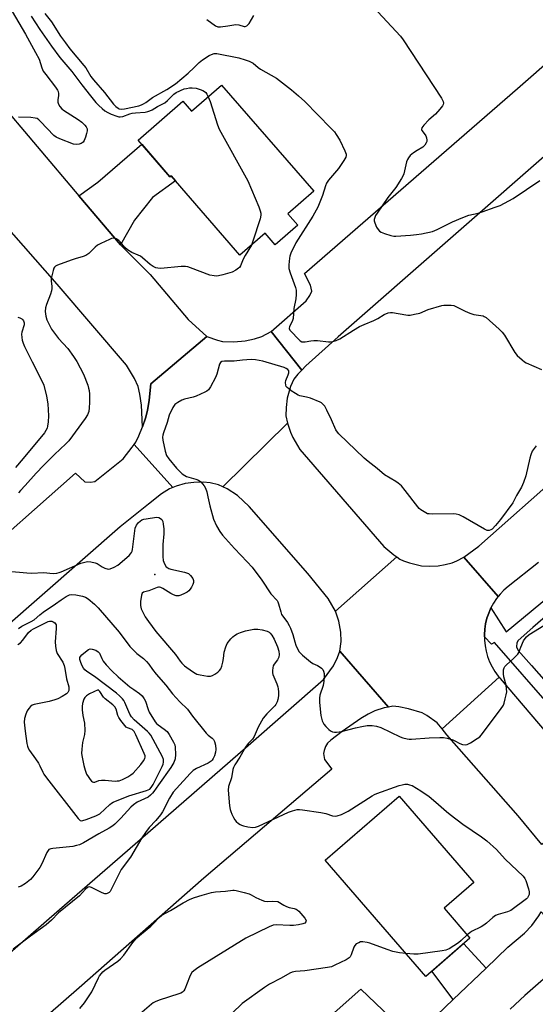
# Model space of a CAD drawing. Units: inches. Extents: x 1231770 to 1237770, y 565453 to 569454.
# Drawn here: x 1234086 to 1234289, y 568816 to 569205 of the extents above; entities that cross this region are included whole.
import ezdxf

# ---------------------------------------------------------------- set-up
doc = ezdxf.new("R2010")
doc.units = ezdxf.units.IN
doc.header["$MEASUREMENT"] = 0
for name, color, linetype in [('BLDG-Footprint', 5, 'Continuous'), ('ELEV-Spot Elevation', 7, 'Continuous'), ('TRANS-Driveway', 251, 'Continuous'), ('TRANS-Parking Lot', 4, 'Continuous'), ('TRANS-Road', 130, 'Continuous'), ('TRANS-Street Sidewalk', 7, 'Continuous'), ('Undefined', 1, 'Continuous')]:
    doc.layers.add(name, color=color, linetype=linetype)

msp = doc.modelspace()

# ---------------------------------------------------------------- linework, layer by layer
at = {"layer": 'BLDG-Footprint'}
for points, elevation in [([(1234165.35, 569178.89), (1234201.69, 569137.01), (1234191.5, 569128.16), (1234195.44, 569123.61), (1234186.53, 569115.88), (1234182.53, 569120.5), (1234172.56, 569111.85), (1234145.42, 569143.13), (1234144.97, 569142.74), (1234132.41, 569157.21), (1234150.06, 569172.52), (1234153.47, 569168.58)], 625.28), ([(1234263.32, 568842.47), (1234245.88, 568827.36), (1234206.21, 568873.16), (1234235.38, 568898.44), (1234264.84, 568864.42), (1234253.11, 568854.26)], 624.99)]:
    msp.add_lwpolyline(points, close=True, dxfattribs=dict(at, elevation=elevation))
at = {"layer": 'ELEV-Spot Elevation'}
msp.add_point((1234139.01, 568985.82, 590.71), dxfattribs=at)
at = {"layer": 'TRANS-Driveway'}
msp.add_lwpolyline([(1234125.45, 569115.91), (1234109.01, 569135.24), (1234116.53, 569140.54), (1234133.86, 569155.53), (1234144.96, 569142.74), (1234145.42, 569143.13), (1234147.18, 569141.09), (1234138.14, 569134.6), (1234130.92, 569125.55)], close=True, dxfattribs=at)
at = {"layer": 'TRANS-Parking Lot'}
for points in [[(1234269.66, 568830.65), (1234256.71, 568818.26), (1234248.31, 568829.47), (1234260.79, 568840.28)], [(1234240.6, 568802.85), (1234237.39, 568799.79), (1234174.98, 568745.43), (1234124.16, 568700.97), (1234107.08, 568721.88), (1234220.27, 568822.32)]]:
    msp.add_lwpolyline(points, close=True, dxfattribs=at)
at = {"layer": 'TRANS-Road'}
for points in [[(1234299.99, 569157.16), (1234211.26, 569079.56), (1234198.51, 569068.14), (1234196.98, 569066.52), (1234184.89, 569081.71), (1234198.74, 569093.82), (1234200.21, 569095.86), (1234200.95, 569097.62), (1234200.38, 569099.95), (1234198, 569104.57), (1234282.05, 569177.6), (1234340.4, 569228.86)], [(1234064.82, 568988.01), (1234107.64, 569025.9), (1234111.38, 569022.38), (1234113.56, 569022.26), (1234115.3, 569022.6), (1234126.46, 569031.53), (1234130.07, 569036.05), (1234130.78, 569037.09), (1234146.12, 569020.18), (1234144.79, 569019.65), (1234141.66, 569017.66), (1234136.48, 569013.57), (1234125.36, 569004.66), (1234032.92, 568923.88)], [(1234290.41, 568990.65), (1234278.33, 568981.13), (1234276.7, 568979.69), (1234275.19, 568978.11), (1234274.51, 568977.26), (1234260.85, 568992.75), (1234266.81, 568997.09), (1234300.1, 569026.46)], [(1234065.25, 568822.28), (1234101.34, 568853.69), (1234133.2, 568881.3), (1234175.79, 568918.46), (1234205.51, 568944.48), (1234209.42, 568949.91), (1234211.05, 568953.19), (1234211.97, 568955.7), (1234231.2, 568933.57), (1234229.47, 568933.27), (1234225.78, 568932.08), (1234223.18, 568930.8), (1234220.25, 568929.06), (1234212.93, 568923.97), (1234208.4, 568920.54), (1234207.18, 568919.3), (1234206.36, 568918.04), (1234205.8, 568916.5), (1234205.58, 568915.3), (1234205.92, 568912.92), (1234208.88, 568909.13), (1234158.38, 568866.05), (1234109.14, 568822.84), (1234065.7, 568785.19)], [(1234240.6, 568802.85), (1234256.71, 568818.26), (1234269.66, 568830.65), (1234278.23, 568838.86), (1234284.86, 568844.47), (1234287.71, 568847.38), (1234290.52, 568851.28), (1234291.47, 568852.87), (1234306.24, 568836.46), (1234303.09, 568834.73), (1234298.53, 568831.61), (1234285.03, 568819.82), (1234279.17, 568814.46)]]:
    msp.add_lwpolyline(points, dxfattribs=at)
for points in [[(1234196.98, 569066.52), (1234195.46, 569064.9), (1234193.89, 569062.87), (1234192.57, 569059.95), (1234191.23, 569055.39), (1234190.75, 569051.75), (1234190.72, 569048.41), (1234191.3, 569045.59), (1234165.82, 569020.44), (1234164.05, 569021.25), (1234160.89, 569022), (1234158.08, 569022.35), (1234154.35, 569022.22), (1234150.97, 569021.74), (1234147.45, 569020.71), (1234146.12, 569020.18), (1234130.78, 569037.09), (1234131.49, 569038.12), (1234132.69, 569040.59), (1234134.16, 569044.17), (1234135.35, 569047.58), (1234136.15, 569050.52), (1234136.79, 569054.62), (1234137.41, 569061.11), (1234159.54, 569079.68), (1234163.72, 569078.26), (1234165.74, 569077.77), (1234170.17, 569077.66), (1234174.58, 569078.04), (1234178.35, 569078.83), (1234181.27, 569079.76), (1234184.89, 569081.71)], [(1234234.45, 568992.78), (1234210.27, 568971.37), (1234207.33, 568976.37), (1234199.32, 568986.3), (1234176.27, 569012.65), (1234171.62, 569017.06), (1234167.58, 569019.62), (1234165.82, 569020.44), (1234191.3, 569045.59), (1234192.47, 569041.95), (1234193.45, 569039.88), (1234196.17, 569035.14), (1234229.33, 568996.97), (1234233.28, 568993.6)], [(1234260.85, 568992.75), (1234274.51, 568977.26), (1234273.83, 568976.41), (1234272.62, 568974.59), (1234271.58, 568972.68), (1234270.7, 568970.68), (1234270, 568968.61), (1234269.48, 568966.48), (1234269.14, 568964.32), (1234269, 568962.13), (1234269.01, 568961.27), (1234269.04, 568959.94), (1234269.27, 568957.76), (1234269.7, 568955.61), (1234270.3, 568953.5), (1234271.08, 568951.45), (1234272.04, 568949.48), (1234273.17, 568947.59), (1234274.46, 568945.81), (1234274.85, 568945.34), (1234252.29, 568925.03), (1234250.36, 568927.43), (1234246.26, 568930.23), (1234244.4, 568931.25), (1234239.04, 568932.94), (1234235.31, 568933.69), (1234232.93, 568933.88), (1234231.2, 568933.57), (1234211.97, 568955.7), (1234212.45, 568959.41), (1234212.4, 568963.14), (1234211.54, 568967.52), (1234210.27, 568971.37), (1234234.45, 568992.78), (1234235.61, 568991.96), (1234237.16, 568991.22), (1234239.42, 568990.42), (1234244.17, 568989.29), (1234247.16, 568989.15), (1234250.83, 568989.32), (1234253.6, 568989.75), (1234256.32, 568990.44), (1234258.16, 568991.26)], [(1234315.19, 568898.04), (1234316.22, 568896.86), (1234291.62, 568879.35), (1234282.29, 568890.75), (1234254.23, 568922.63), (1234252.29, 568925.03), (1234274.85, 568945.34), (1234275.24, 568944.87), (1234310.71, 568903.16)]]:
    msp.add_lwpolyline(points, close=True, dxfattribs=at)
msp.add_polyline3d([(1234042.77, 569213.62, 0), (1234075.99, 569174.06, 0), (1234109.01, 569135.24, 0), (1234125.45, 569115.91, 0), (1234137.1, 569104.25, 0), (1234152.14, 569086.4, 0), (1234159.54, 569079.68, 0), (1234137.41, 569061.11, 0), (1234136.79, 569054.62, 0), (1234136.15, 569050.52, 0), (1234135.35, 569047.58, 0), (1234134.16, 569044.17, 0), (1234133.71, 569052.61, 0), (1234133.08, 569057.01, 0), (1234132.37, 569060.05, 0), (1234130.92, 569063.2, 0), (1234127.78, 569068.43, 0), (1234100.41, 569100.34, 0), (1234004.45, 569209.55, 0)], dxfattribs=at)
at = {"layer": 'TRANS-Street Sidewalk'}
for points in [[(1234295.71, 568933.06), (1234273.03, 568959.01), (1234271.81, 568958.43), (1234269.01, 568961.27), (1234269, 568962.13), (1234269.14, 568964.32), (1234269.48, 568966.48), (1234270, 568968.61), (1234270.7, 568970.68), (1234271.58, 568972.68), (1234277.61, 568963.29), (1234308.71, 568989.05)], [(1234308.76, 568982.91), (1234288.17, 568964.91), (1234282.38, 568959.81), (1234281.82, 568958.9), (1234281.68, 568957.29), (1234282.38, 568955.88), (1234287.63, 568950), (1234328.94, 568903.03)]]:
    msp.add_lwpolyline(points, dxfattribs=at)
at = {"layer": 'Undefined'}
for points, elevation in [([(1234221.68, 569213.56), (1234235.89, 569198.17), (1234236.92, 569196.7), (1234252.08, 569173.74), (1234252.78, 569172.47), (1234252.9, 569171.7), (1234252.77, 569171.19), (1234252.53, 569170.7), (1234251.46, 569169.37), (1234249.68, 569167.47), (1234247.07, 569165.22), (1234245.15, 569163.08), (1234244.35, 569162), (1234244.16, 569161.37), (1234244.29, 569160.98), (1234245.7, 569159.28), (1234245.96, 569158.86), (1234246.23, 569158.13), (1234246.36, 569157.13), (1234246.28, 569156.63), (1234246.07, 569156.15), (1234245.49, 569155.25), (1234244.75, 569154.46), (1234242.47, 569153.12), (1234241.09, 569152.16), (1234239.79, 569151.1), (1234239.04, 569150.23), (1234238.61, 569149.48), (1234238.31, 569148.66), (1234237.17, 569143.92), (1234236.78, 569142.95), (1234236.28, 569142.02), (1234234.03, 569138.55), (1234230.95, 569134.62), (1234228.72, 569131.26), (1234226.69, 569128.43), (1234226.11, 569127.47), (1234225.79, 569126.68), (1234225.59, 569125.86), (1234225.57, 569125.31), (1234225.76, 569124.5), (1234226.48, 569122.9), (1234227.05, 569121.89), (1234227.58, 569121.26), (1234228.28, 569120.84), (1234229.62, 569120.36), (1234232.12, 569119.61), (1234233.24, 569119.37), (1234234.09, 569119.33), (1234239.85, 569119.65), (1234242.2, 569119.91), (1234244.24, 569120.21), (1234248.5, 569121.17), (1234250.36, 569121.89), (1234256.46, 569124.9), (1234260.49, 569126.71), (1234262.9, 569127.53), (1234266.49, 569128.41), (1234268.16, 569128.9), (1234273.29, 569130.68), (1234275.18, 569131.46), (1234280.31, 569134.11), (1234290.84, 569141.25)], 584), ([(1234081.35, 569210.08), (1234087.94, 569199), (1234091.97, 569191.8), (1234093.34, 569189.16), (1234094.42, 569185.68), (1234094.97, 569184.44), (1234095.96, 569183.03), (1234099.85, 569178.03), (1234100.64, 569176.86), (1234100.87, 569176.37), (1234101.02, 569175.63), (1234100.99, 569174.77), (1234100.75, 569173.05), (1234100.77, 569172.21), (1234101.02, 569171.42), (1234101.57, 569170.41), (1234102.27, 569169.5), (1234102.94, 569168.94), (1234108.76, 569165.32), (1234110.18, 569164.27), (1234111.42, 569163.05), (1234111.95, 569162.39), (1234112.28, 569161.68), (1234112.31, 569160.87), (1234112.09, 569159.73), (1234111.69, 569158.32), (1234111.17, 569157.04), (1234110.7, 569156.44), (1234110.31, 569156.11), (1234109.88, 569155.85), (1234109.16, 569155.58), (1234108.15, 569155.46), (1234106.91, 569155.64), (1234101.46, 569157.69), (1234100.13, 569158.3), (1234099.2, 569159), (1234093.9, 569164.59), (1234093.27, 569165.18), (1234092.58, 569165.65), (1234091.81, 569165.89), (1234090.13, 569166.08), (1234085.17, 569166.22)], 590), ([(1234090.18, 569206.08), (1234093.64, 569200.84), (1234098.25, 569194.28), (1234101.53, 569189.8), (1234106.19, 569184.29), (1234110.21, 569178.93), (1234113.61, 569174.64), (1234115.78, 569172.04), (1234116.93, 569170.79), (1234118.16, 569169.61), (1234119.26, 569168.79), (1234120.43, 569168.06), (1234121.76, 569167.44), (1234124, 569166.6), (1234124.84, 569166.38), (1234125.35, 569166.33), (1234126.34, 569166.49), (1234129.09, 569167.54), (1234130.03, 569167.8), (1234131.38, 569167.98), (1234135.15, 569168.26), (1234136.28, 569168.45), (1234137.02, 569168.71), (1234137.97, 569169.17), (1234140.08, 569170.49), (1234142.89, 569171.95), (1234143.98, 569172.83), (1234146.53, 569175.31), (1234147.46, 569176), (1234150.61, 569177.36), (1234151.45, 569177.6), (1234152.61, 569177.81), (1234153.72, 569177.85), (1234155.33, 569177.65), (1234156.9, 569177.21), (1234157.91, 569176.8), (1234158.55, 569176.42), (1234159.09, 569175.94), (1234159.55, 569175.27), (1234160.05, 569174.29)], 588), ([(1234095.59, 569207.15), (1234098.18, 569203.84), (1234101.82, 569198.2), (1234103.7, 569195.52), (1234105.48, 569193.16), (1234111.05, 569186.65), (1234111.76, 569185.64), (1234113.81, 569182.33), (1234114.8, 569180.98), (1234119.14, 569175.93), (1234122.73, 569171.31), (1234123.55, 569170.46), (1234124.47, 569169.79), (1234124.98, 569169.57), (1234125.7, 569169.42), (1234127.03, 569169.46), (1234132.63, 569170.75), (1234133.71, 569171.1), (1234134.5, 569171.44), (1234135.45, 569172.04), (1234138.14, 569174.03), (1234143.7, 569177.15), (1234147.19, 569179.33), (1234152.18, 569183.58), (1234154.57, 569185.8), (1234156.51, 569187.78), (1234157.86, 569188.85), (1234160.42, 569190.5), (1234161.33, 569191), (1234162.39, 569191.36), (1234163.51, 569191.37), (1234172.15, 569189.6), (1234174.63, 569188.91), (1234176.25, 569188.34), (1234177.03, 569187.96), (1234177.75, 569187.49), (1234179.77, 569185.83), (1234180.72, 569185.17), (1234186.96, 569181.65), (1234192.97, 569176.98), (1234195.65, 569174.68), (1234198.17, 569172.38), (1234208.43, 569161.93), (1234209.83, 569160.39), (1234210.52, 569159.42), (1234211.93, 569157.13), (1234213.97, 569152.98), (1234214.45, 569151.67), (1234214.49, 569151.17), (1234214.33, 569150.44), (1234213.62, 569149.17), (1234211.44, 569145.95), (1234207.53, 569141.35), (1234206.69, 569140.16), (1234206.28, 569139.13), (1234205.16, 569135.34), (1234203.26, 569130.8), (1234201.32, 569127.21), (1234194.57, 569116.74), (1234192.67, 569112.56), (1234192.29, 569111.48), (1234192.12, 569110.62), (1234191.86, 569107.99), (1234191.92, 569106.55), (1234192.4, 569104.9), (1234194.5, 569099.03), (1234194.7, 569097.96), (1234194.77, 569096.29), (1234194.64, 569094.63), (1234193.89, 569090.72), (1234193.57, 569086.83), (1234193.18, 569085.67), (1234192.15, 569083.62), (1234192.03, 569082.89), (1234192.32, 569082.22), (1234192.85, 569081.57), (1234195.52, 569078.81), (1234196.36, 569078.04), (1234197.05, 569077.66), (1234197.54, 569077.6), (1234198.33, 569077.67), (1234200.53, 569078.09), (1234201.68, 569078.18), (1234203.13, 569078.11), (1234207.49, 569077.61), (1234208.35, 569077.59), (1234209.17, 569077.72), (1234210.49, 569078.16), (1234211.92, 569078.83), (1234217.33, 569082.24), (1234219.8, 569083.63), (1234221.63, 569084.5), (1234225.45, 569086.11), (1234226.94, 569086.89), (1234229.48, 569088.39), (1234231.08, 569089.03), (1234231.91, 569089.2), (1234232.77, 569089.18), (1234237.99, 569088.23), (1234238.86, 569088.13), (1234239.74, 569088.17), (1234241.5, 569088.5), (1234243.53, 569089), (1234246.89, 569090.34), (1234252.22, 569091.97), (1234253.07, 569092.11), (1234254.49, 569092.15), (1234255.91, 569092.09), (1234257.01, 569091.91), (1234258.06, 569091.49), (1234261.38, 569089.74), (1234263.22, 569088.97), (1234264.84, 569088.46), (1234268.47, 569087.82), (1234268.98, 569087.63), (1234269.71, 569087.18), (1234274.82, 569082.67), (1234276.07, 569081.42), (1234276.91, 569080.21), (1234281.06, 569073.37), (1234282, 569072.29), (1234283.88, 569070.49), (1234284.77, 569069.79), (1234285.54, 569069.36), (1234291.59, 569066.78)], 586), ([(1234159.55, 569204.81), (1234162.87, 569202.32), (1234163.86, 569201.84), (1234164.93, 569201.83), (1234167.75, 569202.32), (1234170.98, 569202.73), (1234172.13, 569202.67), (1234174.23, 569202.01), (1234174.67, 569202.05), (1234175.31, 569202.29), (1234175.69, 569202.6), (1234176.18, 569203.24), (1234178.01, 569206.38)], 584), ([(1234160.05, 569174.29), (1234160.8, 569172.44), (1234163.76, 569163.16), (1234164.39, 569161.52), (1234175.69, 569141.18), (1234180, 569130.91), (1234180.6, 569129.26), (1234180.76, 569128.43), (1234180.81, 569127.6), (1234180.59, 569126.18), (1234177.71, 569117.34), (1234177.07, 569115.76)], 588), ([(1234177.07, 569115.76), (1234174.57, 569111.73), (1234173.85, 569110.27), (1234172.8, 569107.61), (1234172.4, 569107), (1234172.05, 569106.64), (1234170.96, 569105.86), (1234169.49, 569105.11), (1234165.8, 569103.99), (1234164.07, 569103.65), (1234163.21, 569103.59), (1234162.36, 569103.64), (1234160.7, 569103.95), (1234153.12, 569106.84), (1234152, 569107.21), (1234151.15, 569107.4), (1234149.44, 569107.38), (1234141.33, 569106.61), (1234140.18, 569106.62), (1234139.37, 569106.83), (1234138.33, 569107.32), (1234137.11, 569108.09), (1234134.13, 569110.75), (1234133.28, 569111.39), (1234132.38, 569111.86), (1234129.91, 569112.88), (1234128.17, 569113.89), (1234127.12, 569114.79), (1234125.42, 569117), (1234124.85, 569117.6), (1234124.41, 569117.91), (1234123.7, 569118.25), (1234122.71, 569118.47), (1234121.91, 569118.32), (1234121.11, 569118.01), (1234117.65, 569116.4), (1234116.37, 569115.71), (1234115.46, 569114.98), (1234112.92, 569112.45), (1234112.23, 569111.9), (1234111.74, 569111.62), (1234110.68, 569111.24), (1234107.62, 569110.43), (1234105.94, 569109.86), (1234100.61, 569107.82), (1234099.86, 569107.42), (1234099.44, 569107.08), (1234099.15, 569106.62), (1234098.86, 569105.82), (1234098.14, 569102.61), (1234098.09, 569101.74), (1234098.4, 569099.45), (1234098.39, 569098.63), (1234098.26, 569097.81), (1234097.82, 569096.45), (1234096.25, 569092.42), (1234095.87, 569091.02), (1234095.79, 569089.56), (1234096.03, 569087.79), (1234096.45, 569086.36), (1234096.98, 569084.96), (1234098.22, 569082.67), (1234101.01, 569078.98), (1234104.69, 569074.97), (1234106.97, 569071.91), (1234108.19, 569069.94), (1234110.85, 569064.82), (1234112.57, 569060.49), (1234112.89, 569059.4), (1234113.08, 569058.38), (1234113.19, 569056.98), (1234113.22, 569053.73), (1234113.12, 569051.65), (1234112.92, 569050.19), (1234112.44, 569048.84), (1234111.56, 569047.41), (1234105.01, 569038.62), (1234103.82, 569037.39), (1234099.36, 569033.2), (1234095.13, 569028.83), (1234092.15, 569025.87), (1234087.86, 569020.93), (1234085.95, 569018.94), (1234085.26, 569018.11)], 588), ([(1234084.91, 569087.4), (1234085.74, 569087.09), (1234086.5, 569086.71), (1234086.91, 569086.36), (1234087.19, 569085.93), (1234087.4, 569085.17), (1234087.38, 569084.35), (1234086.57, 569081.5), (1234086.45, 569080.68), (1234086.46, 569079.32), (1234086.63, 569078.23), (1234087.02, 569077.12), (1234087.64, 569075.79), (1234090.6, 569069.75), (1234094.6, 569062.05), (1234095.21, 569060.57), (1234096.28, 569056.16), (1234096.76, 569053.13), (1234097.11, 569048.39), (1234096.95, 569046.1), (1234096.69, 569044.42), (1234096.47, 569043.61), (1234096.01, 569042.64), (1234095.41, 569041.7), (1234087.06, 569031.58), (1234083.98, 569028.08)], 590), ([(1234289.46, 569036.61), (1234288.6, 569035.58), (1234287.9, 569034.45), (1234287.34, 569033.1), (1234286.88, 569031.7), (1234285.34, 569024.84), (1234284.45, 569022.13), (1234283.66, 569020.29), (1234281.72, 569016.97), (1234280.2, 569014.09), (1234275.42, 569007.59), (1234273.41, 569005.15), (1234272.03, 569003.72), (1234271.59, 569003.45), (1234270.89, 569003.23), (1234270.15, 569003.25), (1234269.09, 569003.69), (1234260.64, 569008.65), (1234259.11, 569009.35), (1234257.81, 569009.66), (1234256.66, 569009.75), (1234248.65, 569009.68), (1234247.18, 569009.74), (1234246.62, 569009.85), (1234245.87, 569010.18), (1234243.97, 569011.41), (1234243.31, 569011.94), (1234242.75, 569012.55), (1234237.81, 569019.03), (1234236.27, 569020.78), (1234234.98, 569021.89), (1234234.07, 569022.55), (1234229.64, 569025.2), (1234226.71, 569027.63), (1234223.1, 569030.43), (1234221.64, 569031.74), (1234211.57, 569041.33), (1234211.01, 569041.99), (1234210.44, 569042.93), (1234208.69, 569046.87), (1234206.81, 569050.74), (1234206, 569052.22), (1234205.33, 569053.06), (1234204.72, 569053.55), (1234204.21, 569053.83), (1234200.42, 569055.39), (1234198.86, 569055.85), (1234196.24, 569056.36), (1234195.48, 569056.62), (1234194.47, 569057.2), (1234192.75, 569058.35), (1234191.8, 569059.04), (1234191.17, 569059.62), (1234190.86, 569060.06), (1234190.66, 569060.56), (1234190.52, 569061.62), (1234190.7, 569062.43), (1234191.57, 569064.59), (1234191.8, 569065.34), (1234191.8, 569066.18), (1234191.46, 569066.74), (1234190.82, 569067.17), (1234190.03, 569067.48), (1234181.6, 569070.07), (1234178.76, 569070.56), (1234177.04, 569070.67), (1234173.57, 569070.42), (1234170.35, 569070.06), (1234166.46, 569070.04), (1234165.43, 569069.83), (1234164.92, 569069.48), (1234164.53, 569068.82), (1234163.48, 569064.94), (1234162.98, 569063.57), (1234161.02, 569059.86), (1234160.17, 569058.69), (1234159.49, 569058.19), (1234158.73, 569057.78), (1234155.26, 569056.19), (1234154.14, 569055.83), (1234150.7, 569054.98), (1234149.6, 569054.6), (1234148.04, 569053.77), (1234146.9, 569052.91), (1234146.1, 569051.69), (1234144.69, 569048.71), (1234143.81, 569045.81), (1234142.35, 569041.75), (1234142.1, 569040.77), (1234142.03, 569040), (1234142.16, 569038.85), (1234143.04, 569034.52), (1234143.54, 569032.86), (1234144.52, 569031.43), (1234147.55, 569027.8), (1234148.54, 569026.72), (1234149.84, 569025.55), (1234150.78, 569024.87), (1234151.55, 569024.5), (1234155.17, 569023.48), (1234156.23, 569023.07), (1234157.11, 569022.41), (1234158.4, 569020.88), (1234158.98, 569019.9), (1234159.45, 569018.5), (1234159.96, 569016.49), (1234160.65, 569013.01), (1234162.18, 569007.66), (1234163.35, 569005.04), (1234164.58, 569002.77), (1234165.67, 569001.39), (1234170.37, 568996.17), (1234175.47, 568990.89), (1234177.42, 568988.7), (1234181.22, 568983.69), (1234184.76, 568978.29), (1234187.23, 568975.59), (1234187.5, 568975.12), (1234187.79, 568974.35), (1234188.64, 568971.14), (1234189, 568970.14), (1234189.46, 568969.38), (1234191.28, 568966.96), (1234192.04, 568965.72), (1234192.56, 568964.7), (1234193.46, 568962.27), (1234194.21, 568959.31), (1234194.64, 568957.95), (1234195.23, 568956.62), (1234195.99, 568955.35), (1234197.2, 568954.07), (1234200.39, 568951.38), (1234201.36, 568950.77), (1234203.12, 568950.03), (1234203.86, 568949.63), (1234204.76, 568948.99), (1234205.29, 568948.4), (1234205.58, 568947.77), (1234205.77, 568946.77), (1234205.8, 568945.32), (1234205.71, 568943.86), (1234205.34, 568942.12), (1234204.14, 568938.27), (1234203.95, 568937.16), (1234204.01, 568935.43), (1234204.49, 568930.22), (1234205.03, 568928.21), (1234205.67, 568926.89), (1234206.42, 568925.98), (1234207.67, 568924.72), (1234208.33, 568924.17), (1234209.05, 568923.82), (1234209.84, 568923.72), (1234210.67, 568923.73), (1234212.62, 568923.9), (1234218.2, 568925.39), (1234220.68, 568925.94), (1234222.71, 568926.27), (1234224.77, 568926.35), (1234226.5, 568926.05), (1234228.18, 568925.54), (1234235.72, 568921.85), (1234236.82, 568921.44), (1234238.49, 568921.03), (1234239.34, 568920.91), (1234240.23, 568920.89), (1234247.18, 568921.4), (1234251.38, 568921.55), (1234252.87, 568921.53), (1234254.29, 568921.29), (1234256.52, 568920.64), (1234257.32, 568920.31), (1234259.36, 568919.27), (1234260.42, 568918.89), (1234261.47, 568918.73), (1234262.25, 568918.89), (1234263.5, 568919.54), (1234266.22, 568921.23), (1234267.16, 568921.89), (1234267.78, 568922.49), (1234275.41, 568932.65), (1234276.52, 568934.37), (1234276.83, 568935.15), (1234277.27, 568936.8), (1234277.66, 568938.47), (1234277.82, 568939.59), (1234277.78, 568940.76), (1234277.58, 568942.22), (1234276.72, 568945.57), (1234276.51, 568946.69), (1234276.59, 568948.33), (1234276.79, 568949.1), (1234277.04, 568949.56), (1234277.61, 568950.17), (1234280.63, 568952.83), (1234282.15, 568954.46), (1234282.54, 568955.16), (1234283.34, 568957.23), (1234284.47, 568959.67), (1234285.04, 568960.69), (1234285.59, 568961.35), (1234286.74, 568962.21), (1234292.44, 568965.8)], 586), ([(1234081.1, 568987.18), (1234088.44, 568986.5), (1234090.48, 568986.42), (1234095.04, 568986.63), (1234098.89, 568986.32), (1234100.37, 568986.45), (1234101.23, 568986.66), (1234102.06, 568986.96), (1234109.79, 568990.29), (1234111.33, 568990.79), (1234112.37, 568990.98), (1234113.78, 568990.89), (1234115.45, 568990.52), (1234116.25, 568990.16), (1234118.28, 568988.89), (1234119.28, 568988.37), (1234120.54, 568988.03), (1234121.34, 568988.09), (1234122.96, 568988.7), (1234124.46, 568989.56), (1234128.81, 568993.4), (1234129.43, 568994.02), (1234129.85, 568994.59), (1234130.04, 568995.01), (1234130.21, 568995.77), (1234131.29, 569004.13), (1234131.77, 569005.39), (1234132.6, 569006.42), (1234133.2, 569006.95), (1234133.88, 569007.37), (1234134.66, 569007.67), (1234135.53, 569007.86), (1234139.71, 569008.44), (1234140.55, 569008.36), (1234141.21, 569008.02), (1234141.75, 569007.5), (1234142.1, 569006.79), (1234142.32, 569005.66), (1234142.53, 569003.91), (1234142.6, 569001.9), (1234142.17, 568997.7), (1234142.13, 568993.02), (1234142.34, 568991.35), (1234142.78, 568990.04), (1234143.49, 568988.96), (1234144.06, 568988.44), (1234144.51, 568988.18), (1234145.31, 568987.93), (1234150.68, 568986.79), (1234151.5, 568986.55), (1234152.25, 568986.2), (1234153.08, 568985.43), (1234153.93, 568984.26), (1234154.24, 568983.5), (1234154.23, 568982.78), (1234153.95, 568981.97), (1234153.42, 568980.9), (1234152.96, 568980.14), (1234152.42, 568979.45), (1234151.72, 568978.93), (1234150.67, 568978.36), (1234149.31, 568977.73), (1234148.48, 568977.46), (1234147.93, 568977.41), (1234147.38, 568977.47), (1234146.3, 568977.8), (1234145.25, 568978.36), (1234142.21, 568980.3), (1234141.42, 568980.68), (1234140.9, 568980.82), (1234140.39, 568980.83), (1234139.85, 568980.73), (1234136.61, 568979.47), (1234134.47, 568978.88), (1234133.97, 568978.48), (1234133.69, 568977.76), (1234133.33, 568975.16), (1234133.34, 568973.71), (1234133.66, 568972.33), (1234134.21, 568971.01), (1234135.19, 568969.23), (1234136.46, 568967.37), (1234139.45, 568963.43), (1234147.11, 568954.35), (1234149, 568951.71), (1234149.68, 568950.89), (1234150.68, 568949.89), (1234151.61, 568949.17), (1234154.28, 568947.31), (1234155.56, 568946.6), (1234156.93, 568946.24), (1234159.78, 568945.8), (1234160.9, 568945.77), (1234161.68, 568945.99), (1234162.67, 568946.57), (1234163.86, 568947.41), (1234164.52, 568947.97), (1234165.02, 568948.63), (1234165.42, 568949.68), (1234165.85, 568951.36), (1234166.12, 568952.79), (1234166.41, 568955.19), (1234167, 568957.39), (1234167.58, 568958.68), (1234169.03, 568960.48), (1234169.83, 568961.31), (1234170.49, 568961.85), (1234171.48, 568962.41), (1234172.78, 568963.01), (1234174.74, 568963.62), (1234178.02, 568964.31), (1234179.58, 568964.36), (1234181.39, 568964.08), (1234183.3, 568963.47), (1234184.07, 568963.07), (1234184.45, 568962.76), (1234185.1, 568961.98), (1234186.01, 568960.31), (1234187.36, 568957.31), (1234187.89, 568955.66), (1234188.03, 568954.32), (1234187.89, 568953.29), (1234187.38, 568952.27), (1234186.11, 568950.51), (1234185.73, 568949.8), (1234185.5, 568949.03), (1234185.39, 568947.95), (1234185.41, 568947.14), (1234185.57, 568946.4), (1234187.13, 568942.69), (1234187.5, 568941.6), (1234187.69, 568940.75), (1234187.8, 568939.61), (1234187.75, 568937.97), (1234187.57, 568936.62), (1234187.23, 568935.59), (1234186.75, 568934.62), (1234186.3, 568934.02), (1234183.18, 568930.93), (1234181.75, 568929.17), (1234179.81, 568925.6), (1234178.21, 568922), (1234177.47, 568920.99), (1234175.84, 568919.21), (1234174.82, 568917.76), (1234172.52, 568913.85), (1234170.58, 568910.81), (1234170.05, 568909.8), (1234169.77, 568909.02), (1234169.2, 568905.7), (1234168.01, 568902.23), (1234167.93, 568900.81), (1234168.48, 568894.64), (1234168.69, 568893.19), (1234168.93, 568892.38), (1234169.36, 568891.33), (1234169.97, 568890.04), (1234170.55, 568889.08), (1234171.11, 568888.46), (1234171.95, 568887.72), (1234172.63, 568887.24), (1234173.13, 568886.99), (1234173.94, 568886.72), (1234175.64, 568886.33), (1234177.63, 568886.05), (1234178.67, 568886.21), (1234179.91, 568886.67), (1234191.77, 568892.18), (1234193.29, 568892.72), (1234195.17, 568893.17), (1234196.02, 568893.19), (1234197.19, 568893.07), (1234204.49, 568891.97), (1234206.51, 568891.59), (1234209.09, 568890.75), (1234210.17, 568890.62), (1234210.99, 568890.69), (1234212.62, 568891.28), (1234215.28, 568892.56), (1234224.7, 568898.54), (1234225.67, 568899.08), (1234226.63, 568899.5), (1234235.45, 568902.64), (1234236.54, 568902.95), (1234237.65, 568903.12), (1234238.73, 568903.12), (1234239.5, 568902.98), (1234240.51, 568902.59), (1234243.93, 568900.52), (1234247.2, 568898.3), (1234249.91, 568896.12), (1234254, 568892.42), (1234255.45, 568891.22), (1234260.44, 568887.47), (1234267.82, 568882.43), (1234269.93, 568880.88), (1234273.84, 568877.44), (1234277.23, 568873.54), (1234284.29, 568866.88), (1234285.02, 568865.98), (1234285.38, 568865.21), (1234286.41, 568861.85), (1234286.68, 568860.72), (1234286.73, 568860.17), (1234286.66, 568859.64), (1234286.46, 568859.12), (1234285.99, 568858.41), (1234285.59, 568858), (1234279.41, 568853.38), (1234278.12, 568852.78), (1234274.51, 568851.8), (1234273.44, 568851.39), (1234272.35, 568850.62), (1234269.84, 568848.39), (1234268.73, 568847.52), (1234267.71, 568846.92), (1234263.99, 568845.03), (1234263.27, 568844.58), (1234262.23, 568843.73)], 588), ([(1234085.2, 568964.57), (1234086.59, 568965.5), (1234090.15, 568967.33), (1234091.38, 568968.05), (1234093.61, 568969.95), (1234094.95, 568970.98), (1234099.8, 568974.31), (1234102.04, 568975.94), (1234104.02, 568977.2), (1234105.29, 568977.83), (1234106.12, 568977.95), (1234107.86, 568977.8), (1234110.49, 568977.36), (1234111.59, 568976.96), (1234112.66, 568976.27), (1234115.2, 568974.14), (1234116.66, 568972.69), (1234124.94, 568963.1), (1234129.12, 568957.53), (1234131.95, 568954.69), (1234134.54, 568952.69), (1234135.71, 568951.57), (1234136.6, 568950.52), (1234138.09, 568948.41), (1234139.52, 568946.59), (1234143.39, 568942.24), (1234146.03, 568938.77), (1234148.89, 568935.71), (1234151.85, 568932.77), (1234153.86, 568929.97), (1234159.28, 568923.3), (1234160.09, 568922.46), (1234161.6, 568921.29), (1234162.1, 568920.81), (1234162.54, 568920), (1234162.87, 568918.61), (1234163.08, 568916.89), (1234162.97, 568915.76), (1234162.52, 568914.4), (1234162.06, 568913.35), (1234161.63, 568912.64), (1234161.28, 568912.27), (1234160.07, 568911.51), (1234155.37, 568909.37), (1234154.15, 568908.58), (1234152.99, 568907.44), (1234147.54, 568901.47), (1234146.28, 568899.99), (1234144.82, 568897.7), (1234142, 568892.31), (1234141.28, 568891.07), (1234139.45, 568888.8), (1234136.81, 568886.09), (1234135.26, 568884.18), (1234133.83, 568882), (1234129.42, 568874.36), (1234125.69, 568869.48), (1234124.86, 568867.95), (1234121.82, 568861.61), (1234121.38, 568860.88), (1234121.03, 568860.48), (1234120.2, 568860.03), (1234119.74, 568859.94), (1234119.24, 568859.97), (1234118.19, 568860.34), (1234114, 568862.45), (1234113.22, 568862.64), (1234112.76, 568862.6), (1234112.38, 568862.45), (1234111.61, 568861.79), (1234109.28, 568859.1), (1234101.04, 568852.43), (1234098.24, 568849.54), (1234096.17, 568847.66), (1234089.94, 568843.3), (1234083.17, 568838.06)], 590), ([(1234085.01, 568958.26), (1234085.96, 568958.94), (1234086.94, 568959.99), (1234089.21, 568962.97), (1234090.2, 568963.87), (1234091.13, 568964.42), (1234096.87, 568967.27), (1234097.39, 568967.45), (1234097.91, 568967.52), (1234098.39, 568967.43), (1234098.85, 568967.23), (1234099.48, 568966.81), (1234099.81, 568966.46), (1234100.01, 568966.06), (1234100.09, 568965.63), (1234100.1, 568964.57), (1234099.74, 568959.36), (1234099.83, 568957.58), (1234100.08, 568955.84), (1234100.51, 568954.77), (1234102.64, 568951.25), (1234103.23, 568949.93), (1234103.49, 568948.79), (1234104.17, 568944.73), (1234105.06, 568941.55), (1234105.11, 568940.79), (1234105.03, 568940.06), (1234104.68, 568939.35), (1234104.1, 568938.81), (1234102.44, 568937.75), (1234100.79, 568936.87), (1234099.54, 568936.43), (1234097.3, 568935.83), (1234091.37, 568934.59), (1234090.59, 568934.28), (1234089.94, 568933.83), (1234089.23, 568933.04), (1234088.64, 568932.11), (1234088.07, 568930.76), (1234087.56, 568929.1), (1234087.49, 568927.64), (1234087.84, 568924.08), (1234088.55, 568919.19), (1234088.78, 568918.12), (1234089.03, 568917.37), (1234089.59, 568916.41), (1234091.96, 568913.23), (1234093.11, 568911.5), (1234093.65, 568910.47), (1234094.78, 568907.86), (1234095.2, 568907.11), (1234096.25, 568905.66), (1234108.77, 568889.62), (1234109.57, 568888.91), (1234110.03, 568888.77), (1234110.54, 568888.81), (1234111.89, 568889.22), (1234115.75, 568890.67), (1234116.53, 568891.03), (1234117.25, 568891.5), (1234121.26, 568895.22), (1234121.94, 568895.74), (1234122.62, 568896.11), (1234128.74, 568898.63), (1234135.66, 568900.63), (1234136.96, 568901.2), (1234137.6, 568901.85), (1234138.32, 568903.1), (1234141.94, 568910.21), (1234142.28, 568911.01), (1234142.47, 568911.82), (1234142.39, 568912.89), (1234142.02, 568913.95), (1234137.37, 568922.53), (1234136.74, 568923.36), (1234136.16, 568923.96), (1234130.86, 568928.6), (1234129.79, 568929.69), (1234129.12, 568930.82), (1234127.16, 568935.39), (1234126.72, 568936.12), (1234126.2, 568936.78), (1234125.03, 568938), (1234123.83, 568939.02), (1234115.14, 568945.67), (1234112.12, 568947.58), (1234111.36, 568948.28), (1234110.88, 568948.92), (1234110.22, 568950.16), (1234109.68, 568951.54), (1234109.45, 568952.36), (1234109.44, 568953.12), (1234109.67, 568953.57), (1234110.23, 568954.19), (1234111.6, 568955.36), (1234112.79, 568956.24), (1234113.53, 568956.55), (1234114.33, 568956.48), (1234115.7, 568955.99), (1234116.67, 568955.4), (1234117.16, 568954.79), (1234118.04, 568952.73), (1234118.59, 568951.73), (1234119.85, 568950.19), (1234121.98, 568947.87), (1234124.51, 568945.56), (1234129.13, 568941.63), (1234130.68, 568940.46), (1234132.98, 568938.98), (1234133.96, 568937.99), (1234134.78, 568936.85), (1234135.32, 568935.87), (1234136.36, 568932.62), (1234136.82, 568931.57), (1234139.09, 568927.8), (1234139.64, 568927.12), (1234140.27, 568926.55), (1234142.71, 568924.92), (1234143.82, 568923.96), (1234144.66, 568922.77), (1234146.41, 568919.7), (1234146.86, 568918.64), (1234147, 568917.79), (1234147.1, 568914.84), (1234146.97, 568913.13), (1234146.48, 568911.69), (1234145.37, 568909.8), (1234140.4, 568902.86), (1234138.63, 568900.24), (1234138.1, 568899.58), (1234137.25, 568898.79), (1234136.31, 568898.11), (1234132.06, 568896.07), (1234130.53, 568895.05), (1234129.48, 568894.05), (1234125.54, 568889.83), (1234123.16, 568887.44), (1234122.38, 568886.77), (1234120.94, 568885.84), (1234116.94, 568883.55), (1234110.82, 568880.09), (1234109.25, 568879.31), (1234108.14, 568878.95), (1234106.7, 568878.64), (1234098.78, 568877.81), (1234097.94, 568877.66), (1234097.22, 568877.35), (1234096.86, 568876.98), (1234096.44, 568876.28), (1234094.41, 568871.75), (1234093.58, 568870.27), (1234090.93, 568866.67), (1234089.99, 568865.6), (1234087.93, 568864.03), (1234086.22, 568862.97), (1234085.12, 568862.58)], 592), ([(1234109.39, 568814.74), (1234111.19, 568816.94), (1234113.14, 568819.66), (1234114.08, 568821.34), (1234116.75, 568826.86), (1234117.19, 568827.61), (1234117.92, 568828.53), (1234118.53, 568829.15), (1234119.33, 568829.8), (1234124.36, 568833.35), (1234125.5, 568834.27), (1234126.78, 568835.8), (1234130.3, 568840.68), (1234131.89, 568842.52), (1234132.93, 568843.48), (1234137.38, 568847.17), (1234138.43, 568848.18), (1234140.68, 568850.65), (1234141.78, 568851.51), (1234145.16, 568853.38), (1234150.14, 568856.36), (1234152.92, 568857.81), (1234154.7, 568858.48), (1234157.7, 568859.43), (1234161.31, 568860.41), (1234162.99, 568860.76), (1234166.82, 568861.04), (1234169.71, 568861.41), (1234170.29, 568861.42), (1234171.14, 568861.3), (1234174.26, 568860.48), (1234176.22, 568859.88), (1234176.97, 568859.55), (1234178.82, 568858.51), (1234181.2, 568857.41), (1234182.28, 568857.03), (1234183.37, 568856.91), (1234185.48, 568857.01), (1234187.47, 568856.96), (1234189.9, 568855.45), (1234190.92, 568854.93), (1234191.98, 568854.57), (1234193.94, 568854.19), (1234194.73, 568853.93), (1234195.19, 568853.62), (1234195.81, 568853.04), (1234198.16, 568850.35), (1234198.69, 568849.45), (1234198.73, 568849.23), (1234198.63, 568848.83), (1234198.17, 568848.35), (1234197.42, 568848.07), (1234195.7, 568847.72), (1234193.66, 568847.42), (1234192.19, 568847.39), (1234186.91, 568847.66), (1234185.64, 568847.55), (1234184.07, 568846.94), (1234174.85, 568842.49), (1234155.94, 568830.74), (1234154.32, 568829.6), (1234153.64, 568828.87), (1234153.11, 568828.03), (1234152.65, 568827), (1234150.87, 568822.33), (1234150.43, 568821.62), (1234149.93, 568821.15), (1234149.22, 568820.77), (1234148.4, 568820.45), (1234140.76, 568818.01), (1234139.11, 568817.39), (1234138.38, 568816.95), (1234137.7, 568816.42), (1234133.11, 568812.47)], 590), ([(1234262.23, 568843.73), (1234259.88, 568841.49), (1234258.74, 568840.56), (1234255.07, 568838.26), (1234253.77, 568837.68), (1234252.32, 568837.39), (1234242.86, 568836.08), (1234241.16, 568836.09), (1234238.08, 568836.37)], 588), ([(1234238.08, 568836.37), (1234235.58, 568836.65), (1234232.87, 568837.22), (1234230.63, 568837.98), (1234223.88, 568840.48), (1234222.75, 568840.8), (1234221.01, 568841.06), (1234220.19, 568840.94), (1234219.43, 568840.67), (1234218.48, 568840.16), (1234217.93, 568839.61), (1234217.55, 568838.86), (1234216.44, 568835.84), (1234216.02, 568835.1), (1234215.67, 568834.67), (1234214.51, 568833.89), (1234210.06, 568831.74), (1234208.73, 568831.19), (1234207.06, 568830.84), (1234198.17, 568829.54), (1234194.53, 568829.31), (1234193.24, 568829.09), (1234192.25, 568828.67), (1234188.82, 568826.71), (1234184.22, 568824.24), (1234182.24, 568822.94), (1234173.49, 568816.64), (1234169.44, 568812.87)], 588)]:
    msp.add_lwpolyline(points, dxfattribs=dict(at, elevation=elevation))
at = {"layer": 'Undefined', "elevation": 590}
msp.add_lwpolyline([(1234116.6, 568940.32), (1234113.17, 568938.8), (1234111.99, 568938), (1234111.41, 568937.39), (1234110.95, 568936.67), (1234110.44, 568934.99), (1234110.31, 568933.86), (1234110.34, 568932.48), (1234110.63, 568930.2), (1234111.23, 568927.26), (1234111.36, 568924.36), (1234111.21, 568922.73), (1234110.42, 568919.6), (1234110.16, 568917), (1234110.08, 568915.27), (1234110.27, 568913.81), (1234110.98, 568910.59), (1234111.5, 568908.64), (1234112.09, 568907.16), (1234112.68, 568906.17), (1234113.51, 568905), (1234114.04, 568904.39), (1234114.43, 568904.09), (1234114.86, 568903.97), (1234115.33, 568904.02), (1234116.94, 568904.64), (1234117.9, 568904.81), (1234119.36, 568904.78), (1234123.29, 568904.43), (1234124.12, 568904.44), (1234124.91, 568904.56), (1234126.2, 568905), (1234128.37, 568906.1), (1234129.55, 568906.81), (1234130.4, 568907.49), (1234133.45, 568910.98), (1234134.53, 568912.33), (1234135.06, 568913.34), (1234135.18, 568913.86), (1234135.15, 568914.33), (1234134.84, 568915.24), (1234131.52, 568922.7), (1234130.86, 568923.96), (1234130.51, 568924.36), (1234130, 568924.69), (1234128.17, 568925.35), (1234127.73, 568925.67), (1234127.14, 568926.27), (1234125.53, 568928.3), (1234124.74, 568929.48), (1234124.41, 568930.27), (1234123.74, 568932.81), (1234123.28, 568933.69), (1234122.44, 568934.48), (1234119.35, 568936.78), (1234118.78, 568937.44), (1234117.24, 568939.7)], close=True, dxfattribs=at)

doc.saveas('drawing.dxf')
